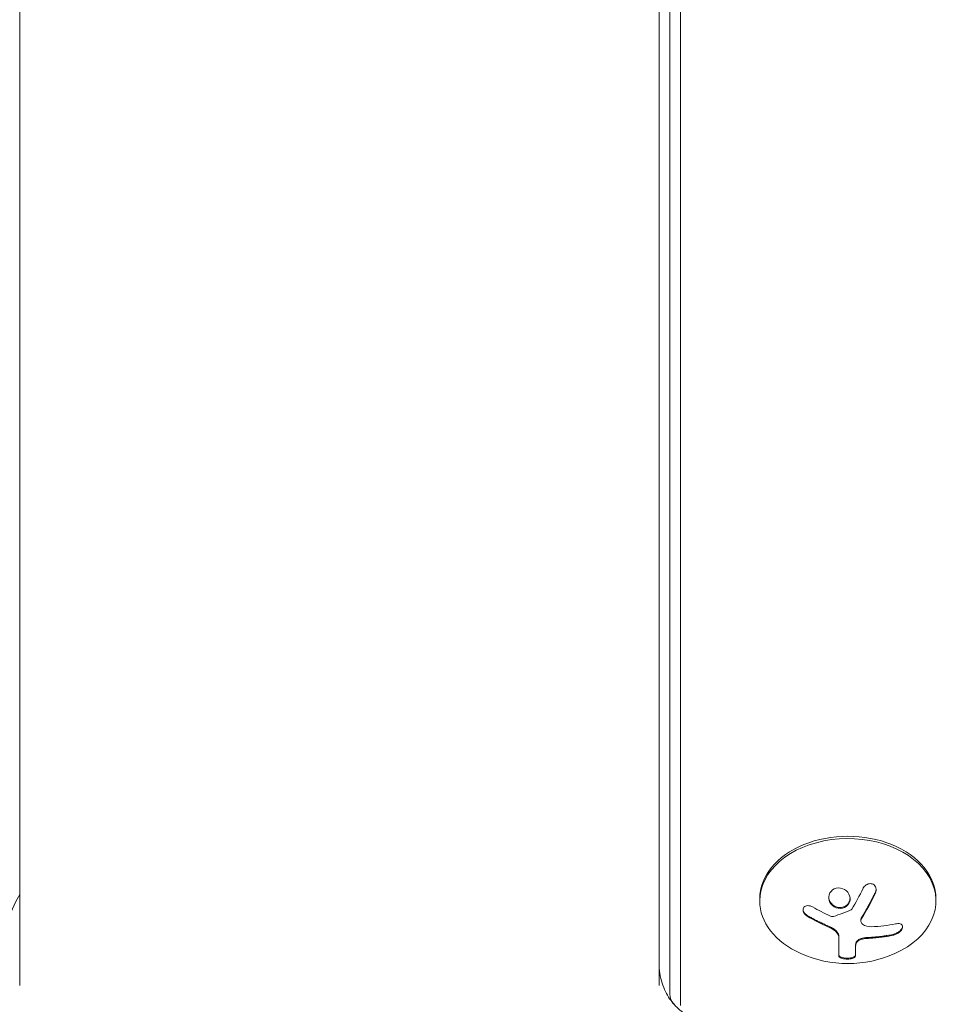
# Model space of a CAD drawing. Units: millimetres. Extents: x -4460 to 4049, y -4734 to 6838.
# Drawn here: x -2215 to -2068, y 1910 to 2066 of the extents above; entities that cross this region are included whole.
import ezdxf

# ---------------------------------------------------------------- set-up
doc = ezdxf.new("R2010")
doc.units = ezdxf.units.MM
doc.header["$LTSCALE"] = 20
doc.layers.add('2d', color=230, linetype='Continuous')

msp = doc.modelspace()

# ---------------------------------------------------------------- linework, layer by layer
at = {"layer": '2d', "lineweight": 0}
for p, q in [((-2214.8, 2917.19), (-2214.8, 1912.97)), ((-2113.2, 2391.74), (-2113.2, 1912.97)), ((-2111.47, 1911.56), (-2111.47, 2391.74)), ((-2109.81, 1909.79), (-2109.81, 2391.74)), ((-2097.2, 1926.76), (-2097.2, 1926.4)), ((-2069.2, 1926.76), (-2069.2, 1926.4)), ((-2081.14, 1923.21), (-2081.14, 1923.35)), ((-2084.63, 1917.66), (-2084.63, 1920.76)), ((-2081.98, 1919.19), (-2081.98, 1917.65))]:
    msp.add_line(p, q, dxfattribs=at)
msp.add_arc((-2083.2, 1934.77), 18.33, 245.8721, 294.1279, dxfattribs=at)
for centre, major_axis, start_param, end_param in [((-2083.2, 1926.76), (14, 0), 0, 3.141593), ((-2083.2, 1926.4), (14, 0), -1.006154, 3.141593), ((-2164, 1912.97), (-54.75, 0), -0.38218, 1.570796), ((-2083.2, 1926.4), (-14, 0), 0, 1.006154), ((-2107.2, 1911.56), (-4.27, 0), 0, 0.555826), ((-2107.2, 1911.56), (-4.27, 0), 0, 0.555826)]:
    msp.add_ellipse(centre, major_axis=major_axis, ratio=0.707107, start_param=start_param, end_param=end_param, dxfattribs=at)
at = {"layer": '2d', "lineweight": 0, "extrusion": (0, 0, -1)}
for centre, major_axis, ratio, start_param, end_param in [((-2082.65, 1935.73), (-15.89, 9.02), 0.656223, -1.726025, -1.556574), ((-2083.06, 1935.38), (-17.86, 4), 0.698401, -2.150211, -1.928314)]:
    msp.add_ellipse(centre, major_axis=major_axis, ratio=ratio, start_param=start_param, end_param=end_param, dxfattribs=at)
at = {"layer": '2d', "lineweight": 0}
for points, knots in [([(-2078.81, 1927.64), (-2078.75, 1927.77), (-2078.71, 1927.91), (-2078.7, 1928.05), (-2078.68, 1928.19), (-2078.69, 1928.33), (-2078.73, 1928.46), (-2078.76, 1928.59), (-2078.82, 1928.71), (-2078.91, 1928.81), (-2078.98, 1928.9), (-2079.07, 1928.98), (-2079.18, 1929.03), (-2079.27, 1929.08), (-2079.38, 1929.12), (-2079.49, 1929.13), (-2079.6, 1929.15), (-2079.71, 1929.15), (-2079.82, 1929.13), (-2079.93, 1929.11), (-2080.04, 1929.07), (-2080.15, 1929.02), (-2080.26, 1928.96), (-2080.36, 1928.89), (-2080.46, 1928.81), (-2080.56, 1928.72), (-2080.64, 1928.61), (-2080.71, 1928.5), (-2080.73, 1928.46), (-2080.75, 1928.43), (-2080.77, 1928.4)], [0, 0, 0, 0, 0.123267, 0.123267, 0.123267, 0.246944, 0.246944, 0.246944, 0.364412, 0.364412, 0.364412, 0.469764, 0.469764, 0.469764, 0.565076, 0.565076, 0.565076, 0.656937, 0.656937, 0.656937, 0.751946, 0.751946, 0.751946, 0.854928, 0.854928, 0.854928, 0.968152, 0.968152, 0.968152, 1, 1, 1, 1]), ([(-2085.63, 1928.13), (-2085.98, 1927.87), (-2086.19, 1927.47), (-2086.27, 1926.65), (-2086.14, 1926.22), (-2085.6, 1925.55), (-2085.18, 1925.3), (-2084.27, 1925.16), (-2083.79, 1925.27), (-2083.45, 1925.53)], [0, 0, 0, 0, 0.125, 0.125, 0.25, 0.25, 0.375, 0.375, 0.5, 0.5, 0.5, 0.5]), ([(-2083.45, 1925.53), (-2083.1, 1925.78), (-2082.88, 1926.18), (-2082.81, 1926.99), (-2082.94, 1927.42), (-2083.48, 1928.1), (-2083.89, 1928.35), (-2084.81, 1928.5), (-2085.28, 1928.39), (-2085.63, 1928.13)], [0.5, 0.5, 0.5, 0.5, 0.625, 0.625, 0.75, 0.75, 0.875, 0.875, 1, 1, 1, 1]), ([(-2081.01, 1923.75), (-2080.99, 1923.79), (-2080.96, 1923.85), (-2080.92, 1923.9), (-2080.9, 1923.94), (-2080.88, 1923.97), (-2080.85, 1924.02), (-2080.81, 1924.08), (-2080.77, 1924.15), (-2080.75, 1924.18), (-2080.74, 1924.2), (-2080.74, 1924.21), (-2080.69, 1924.29), (-2080.64, 1924.37), (-2080.57, 1924.49), (-2080.53, 1924.55), (-2080.49, 1924.62), (-2080.47, 1924.65), (-2080.46, 1924.68), (-2080.45, 1924.69), (-2080.4, 1924.77), (-2080.36, 1924.85), (-2080.29, 1924.97), (-2080.25, 1925.04), (-2080.21, 1925.11), (-2080.19, 1925.14), (-2080.18, 1925.16), (-2080.17, 1925.18), (-2080.12, 1925.26), (-2080.06, 1925.38), (-2079.97, 1925.53), (-2079.93, 1925.61), (-2079.91, 1925.64), (-2079.9, 1925.66), (-2079.9, 1925.68), (-2079.85, 1925.77), (-2079.78, 1925.89), (-2079.7, 1926.04), (-2079.66, 1926.12), (-2079.64, 1926.15), (-2079.63, 1926.17), (-2079.62, 1926.19), (-2079.57, 1926.28), (-2079.51, 1926.41), (-2079.43, 1926.56), (-2079.39, 1926.64), (-2079.37, 1926.67), (-2079.36, 1926.7), (-2079.35, 1926.71), (-2079.3, 1926.8), (-2079.24, 1926.93), (-2079.16, 1927.09), (-2079.12, 1927.16), (-2079.1, 1927.2), (-2079.09, 1927.23), (-2078.99, 1927.42), (-2078.91, 1927.6), (-2078.81, 1927.79)], [0, 0, 0, 0, 0.03125, 0.046875, 0.046875, 0.0625, 0.0625, 0.09375, 0.109375, 0.117187, 0.117187, 0.125, 0.125, 0.1875, 0.1875, 0.21875, 0.234375, 0.242187, 0.242187, 0.25, 0.25, 0.3125, 0.3125, 0.34375, 0.359375, 0.367187, 0.367187, 0.375, 0.375, 0.4375, 0.46875, 0.484375, 0.492187, 0.492187, 0.5, 0.5, 0.5625, 0.59375, 0.609375, 0.617187, 0.617187, 0.625, 0.625, 0.6875, 0.71875, 0.734375, 0.742187, 0.742187, 0.75, 0.75, 0.8125, 0.84375, 0.859375, 0.859375, 0.875, 0.875, 1, 1, 1, 1]), ([(-2078.81, 1927.79), (-2078.75, 1927.92), (-2078.71, 1928.06), (-2078.69, 1928.22), (-2078.69, 1928.23), (-2078.69, 1928.25)], [0, 0, 0, 0, 0.125, 0.125, 0.1393227, 0.1393227, 0.1393227, 0.1393227]), ([(-2086.24, 1926.99), (-2086.24, 1926.96), (-2086.23, 1926.93), (-2086.22, 1926.79), (-2086.2, 1926.69), (-2086.15, 1926.54), (-2086.13, 1926.49), (-2086.09, 1926.39), (-2086.07, 1926.34), (-2085.99, 1926.2), (-2085.94, 1926.11), (-2085.8, 1925.94), (-2085.72, 1925.87), (-2085.55, 1925.72), (-2085.46, 1925.66), (-2085.27, 1925.54), (-2085.16, 1925.49), (-2084.95, 1925.42), (-2084.84, 1925.39), (-2084.5, 1925.33), (-2084.27, 1925.34), (-2083.94, 1925.42), (-2083.83, 1925.46), (-2083.63, 1925.55), (-2083.53, 1925.6), (-2083.45, 1925.67)], [0.14692, 0.14692, 0.14692, 0.14692, 0.15625, 0.15625, 0.1875, 0.1875, 0.203125, 0.203125, 0.21875, 0.21875, 0.25, 0.25, 0.28125, 0.28125, 0.3125, 0.3125, 0.34375, 0.34375, 0.375, 0.375, 0.4375, 0.4375, 0.46875, 0.46875, 0.5, 0.5, 0.5, 0.5]), ([(-2083.45, 1925.67), (-2083.36, 1925.73), (-2083.28, 1925.81), (-2083.14, 1925.96), (-2083.08, 1926.05), (-2082.98, 1926.23), (-2082.94, 1926.33), (-2082.89, 1926.47), (-2082.88, 1926.52), (-2082.86, 1926.62), (-2082.85, 1926.67), (-2082.84, 1926.75), (-2082.84, 1926.77), (-2082.84, 1926.8)], [0.5, 0.5, 0.5, 0.5, 0.53125, 0.53125, 0.5625, 0.5625, 0.59375, 0.59375, 0.609375, 0.609375, 0.625, 0.625, 0.632412, 0.632412, 0.632412, 0.632412]), ([(-2088.8, 1925.43), (-2088.92, 1925.5), (-2089.05, 1925.56), (-2089.18, 1925.59), (-2089.32, 1925.63), (-2089.45, 1925.65), (-2089.58, 1925.64), (-2089.7, 1925.64), (-2089.82, 1925.61), (-2089.93, 1925.57), (-2090.02, 1925.53), (-2090.1, 1925.47), (-2090.17, 1925.4), (-2090.23, 1925.33), (-2090.27, 1925.25), (-2090.3, 1925.16), (-2090.32, 1925.07), (-2090.33, 1924.98), (-2090.32, 1924.88), (-2090.31, 1924.78), (-2090.28, 1924.68), (-2090.23, 1924.58), (-2090.19, 1924.48), (-2090.12, 1924.37), (-2090.04, 1924.28), (-2089.95, 1924.18), (-2089.85, 1924.09), (-2089.74, 1924.01), (-2089.71, 1923.99), (-2089.68, 1923.97), (-2089.64, 1923.95)], [0, 0, 0, 0, 0.117688, 0.117688, 0.117688, 0.23572, 0.23572, 0.23572, 0.348983, 0.348983, 0.348983, 0.453941, 0.453941, 0.453941, 0.55245, 0.55245, 0.55245, 0.649106, 0.649106, 0.649106, 0.748614, 0.748614, 0.748614, 0.85433, 0.85433, 0.85433, 0.967387, 0.967387, 0.967387, 1, 1, 1, 1]), ([(-2090.32, 1925.04), (-2090.31, 1924.93), (-2090.28, 1924.82), (-2090.18, 1924.59), (-2090.09, 1924.47), (-2089.89, 1924.26), (-2089.77, 1924.17), (-2089.64, 1924.09)], [0.6440967, 0.6440967, 0.6440967, 0.6440967, 0.75, 0.75, 0.875, 0.875, 1, 1, 1, 1]), ([(-2082.57, 1925.08), (-2082.58, 1925.05), (-2082.61, 1925.03), (-2082.63, 1925.01), (-2082.65, 1924.99), (-2082.67, 1924.98), (-2082.7, 1924.97)], [0, 0, 0, 0, 0.541586, 0.541586, 0.541586, 1, 1, 1, 1]), ([(-2089.64, 1924.09), (-2089.5, 1924.01), (-2089.36, 1923.92), (-2089.16, 1923.81), (-2089.06, 1923.75), (-2088.95, 1923.69), (-2088.9, 1923.67), (-2088.87, 1923.65), (-2088.86, 1923.64), (-2088.77, 1923.59), (-2088.67, 1923.54), (-2088.55, 1923.47), (-2088.5, 1923.45), (-2088.46, 1923.43), (-2088.45, 1923.42), (-2088.36, 1923.37), (-2088.26, 1923.32), (-2088.14, 1923.26), (-2088.09, 1923.23), (-2088.06, 1923.22), (-2088.04, 1923.21), (-2087.95, 1923.16), (-2087.85, 1923.11), (-2087.73, 1923.05), (-2087.68, 1923.03), (-2087.64, 1923.01), (-2087.63, 1923), (-2087.54, 1922.96), (-2087.43, 1922.91), (-2087.31, 1922.85), (-2087.26, 1922.83), (-2087.23, 1922.81), (-2087.21, 1922.81), (-2087.12, 1922.76), (-2087.01, 1922.71), (-2086.89, 1922.66), (-2086.84, 1922.63), (-2086.81, 1922.62), (-2086.79, 1922.61), (-2086.79, 1922.61), (-2086.63, 1922.54), (-2086.49, 1922.48), (-2086.36, 1922.42)], [0, 0, 0, 0, 0.125, 0.125, 0.1875, 0.21875, 0.234375, 0.234375, 0.25, 0.25, 0.3125, 0.34375, 0.359375, 0.359375, 0.375, 0.375, 0.4375, 0.46875, 0.484375, 0.484375, 0.5, 0.5, 0.5625, 0.59375, 0.609375, 0.609375, 0.625, 0.625, 0.6875, 0.71875, 0.734375, 0.734375, 0.75, 0.75, 0.8125, 0.84375, 0.859375, 0.867187, 0.867187, 0.875, 0.875, 1, 1, 1, 1]), ([(-2085.46, 1923.93), (-2085.51, 1923.92), (-2085.56, 1923.91), (-2085.62, 1923.91), (-2085.67, 1923.91), (-2085.73, 1923.92), (-2085.78, 1923.93), (-2085.79, 1923.94), (-2085.8, 1923.94), (-2085.82, 1923.94)], [0, 0, 0, 0, 0.444984, 0.444984, 0.444984, 0.890124, 0.890124, 0.890124, 1, 1, 1, 1]), ([(-2081.14, 1923.35), (-2081.14, 1923.4), (-2081.13, 1923.45), (-2081.11, 1923.54), (-2081.1, 1923.59), (-2081.06, 1923.67), (-2081.04, 1923.71), (-2081.01, 1923.75)], [0.6050512, 0.6050512, 0.6050512, 0.6050512, 0.75, 0.75, 0.875, 0.875, 1, 1, 1, 1]), ([(-2080.85, 1922.68), (-2080.93, 1922.74), (-2081, 1922.81), (-2081.05, 1922.89), (-2081.09, 1922.96), (-2081.12, 1923.05), (-2081.13, 1923.14), (-2081.14, 1923.23), (-2081.13, 1923.33), (-2081.1, 1923.42), (-2081.08, 1923.49), (-2081.05, 1923.55), (-2081.01, 1923.61)], [0, 0, 0, 0, 0.26951, 0.26951, 0.26951, 0.539189, 0.539189, 0.539189, 0.809594, 0.809594, 0.809594, 1, 1, 1, 1]), ([(-2076.03, 1920.93), (-2075.87, 1920.96), (-2075.71, 1921.02), (-2075.55, 1921.09), (-2075.39, 1921.16), (-2075.23, 1921.25), (-2075.09, 1921.36), (-2074.96, 1921.46), (-2074.84, 1921.57), (-2074.74, 1921.69), (-2074.65, 1921.79), (-2074.58, 1921.9), (-2074.54, 1922.01), (-2074.5, 1922.1), (-2074.49, 1922.2), (-2074.49, 1922.29), (-2074.49, 1922.37), (-2074.52, 1922.45), (-2074.56, 1922.52), (-2074.6, 1922.58), (-2074.67, 1922.64), (-2074.75, 1922.69), (-2074.84, 1922.73), (-2074.94, 1922.76), (-2075.06, 1922.78), (-2075.19, 1922.8), (-2075.33, 1922.79), (-2075.48, 1922.77), (-2075.53, 1922.77), (-2075.57, 1922.76), (-2075.62, 1922.75)], [0, 0, 0, 0, 0.120796, 0.120796, 0.120796, 0.242046, 0.242046, 0.242046, 0.356333, 0.356333, 0.356333, 0.459168, 0.459168, 0.459168, 0.553739, 0.553739, 0.553739, 0.646543, 0.646543, 0.646543, 0.743592, 0.743592, 0.743592, 0.848997, 0.848997, 0.848997, 0.964083, 0.964083, 0.964083, 1, 1, 1, 1]), ([(-2086.36, 1922.42), (-2086.29, 1922.4), (-2086.23, 1922.37), (-2086.11, 1922.31), (-2086.04, 1922.28), (-2085.87, 1922.19), (-2085.74, 1922.13), (-2085.63, 1922.06)], [0, 0, 0, 0, 0.2166442, 0.2166442, 0.4332885, 0.4332885, 0.866577, 0.866577, 0.866577, 0.866577]), ([(-2085.53, 1922), (-2085.49, 1921.98), (-2085.46, 1921.96), (-2085.39, 1921.92), (-2085.36, 1921.89), (-2085.27, 1921.83), (-2085.21, 1921.78), (-2085.04, 1921.63), (-2084.95, 1921.53), (-2084.79, 1921.31), (-2084.73, 1921.2), (-2084.67, 1921.04), (-2084.66, 1920.98), (-2084.63, 1920.87), (-2084.63, 1920.82), (-2084.63, 1920.76)], [0, 0, 0, 0, 0.0625, 0.0625, 0.125, 0.125, 0.25, 0.25, 0.5, 0.5, 0.75, 0.75, 0.875, 0.875, 1, 1, 1, 1]), ([(-2076.03, 1921.07), (-2075.87, 1921.1), (-2075.7, 1921.16), (-2075.37, 1921.31), (-2075.2, 1921.41), (-2074.92, 1921.63), (-2074.79, 1921.76), (-2074.6, 1922.01), (-2074.53, 1922.15), (-2074.5, 1922.29), (-2074.5, 1922.31), (-2074.49, 1922.33)], [0, 0, 0, 0, 0.125, 0.125, 0.25, 0.25, 0.375, 0.375, 0.5, 0.5, 0.5206041, 0.5206041, 0.5206041, 0.5206041]), ([(-2081.98, 1919.19), (-2081.98, 1919.22), (-2081.98, 1919.26), (-2081.98, 1919.3), (-2081.97, 1919.32), (-2081.97, 1919.34), (-2081.97, 1919.38), (-2081.96, 1919.42), (-2081.96, 1919.46), (-2081.95, 1919.48), (-2081.95, 1919.49), (-2081.94, 1919.54), (-2081.93, 1919.58), (-2081.92, 1919.62), (-2081.91, 1919.64), (-2081.91, 1919.66), (-2081.89, 1919.73), (-2081.87, 1919.78), (-2081.85, 1919.84)], [0, 0, 0, 0, 0.125, 0.1875, 0.1875, 0.25, 0.25, 0.375, 0.4375, 0.4375, 0.5, 0.5, 0.625, 0.6875, 0.6875, 0.75, 0.75, 1, 1, 1, 1]), ([(-2081.85, 1919.84), (-2081.82, 1919.91), (-2081.76, 1919.99), (-2081.62, 1920.14), (-2081.53, 1920.2), (-2081.32, 1920.32), (-2081.2, 1920.38), (-2080.95, 1920.46), (-2080.82, 1920.49), (-2080.68, 1920.51)], [0, 0, 0, 0, 0.25, 0.25, 0.5, 0.5, 0.75, 0.75, 1, 1, 1, 1]), ([(-2081.85, 1919.7), (-2081.81, 1919.77), (-2081.76, 1919.85), (-2081.68, 1919.93), (-2081.61, 1920), (-2081.51, 1920.08), (-2081.4, 1920.14), (-2081.3, 1920.2), (-2081.17, 1920.25), (-2081.04, 1920.29), (-2080.93, 1920.32), (-2080.8, 1920.35), (-2080.68, 1920.37)], [0, 0, 0, 0, 0.2593, 0.2593, 0.2593, 0.519012, 0.519012, 0.519012, 0.774897, 0.774897, 0.774897, 1, 1, 1, 1]), ([(-2080.68, 1920.51), (-2080.64, 1920.51), (-2080.6, 1920.52), (-2080.51, 1920.53), (-2080.47, 1920.53), (-2080.39, 1920.54), (-2080.34, 1920.55), (-2080.26, 1920.56), (-2080.22, 1920.56), (-2080.13, 1920.57), (-2080.09, 1920.57), (-2080.01, 1920.58), (-2079.96, 1920.58), (-2079.84, 1920.59), (-2079.76, 1920.6), (-2079.67, 1920.6)], [0, 0, 0, 0, 0.125, 0.125, 0.25, 0.25, 0.375, 0.375, 0.5, 0.5, 0.625, 0.625, 0.75, 0.75, 1, 1, 1, 1]), ([(-2079.67, 1920.6), (-2079.6, 1920.6), (-2079.49, 1920.61), (-2079.35, 1920.62), (-2079.29, 1920.62), (-2079.25, 1920.62), (-2079.22, 1920.62), (-2079.13, 1920.63), (-2079.02, 1920.64), (-2078.88, 1920.65), (-2078.82, 1920.65), (-2078.78, 1920.66), (-2078.76, 1920.66), (-2078.67, 1920.67), (-2078.55, 1920.68), (-2078.42, 1920.69), (-2078.36, 1920.7), (-2078.32, 1920.7), (-2078.3, 1920.7), (-2078.21, 1920.71), (-2078.09, 1920.73), (-2077.96, 1920.74), (-2077.9, 1920.75), (-2077.86, 1920.76), (-2077.84, 1920.76), (-2077.75, 1920.77), (-2077.64, 1920.79), (-2077.5, 1920.8), (-2077.45, 1920.81), (-2077.41, 1920.82), (-2077.39, 1920.82), (-2077.3, 1920.83), (-2077.18, 1920.85), (-2077.05, 1920.87), (-2076.99, 1920.88), (-2076.96, 1920.89), (-2076.94, 1920.89), (-2076.64, 1920.94), (-2076.34, 1921), (-2076.03, 1921.07)], [0, 0, 0, 0, 0.0625, 0.09375, 0.109375, 0.109375, 0.125, 0.125, 0.1875, 0.21875, 0.234375, 0.234375, 0.25, 0.25, 0.3125, 0.34375, 0.359375, 0.359375, 0.375, 0.375, 0.4375, 0.46875, 0.484375, 0.484375, 0.5, 0.5, 0.5625, 0.59375, 0.609375, 0.609375, 0.625, 0.625, 0.6875, 0.71875, 0.734375, 0.734375, 0.75, 0.75, 1, 1, 1, 1]), ([(-2113.2, 1916.51), (-2113.2, 1915.96), (-2113.16, 1915.41), (-2112.99, 1914.34), (-2112.86, 1913.82), (-2112.55, 1912.86), (-2112.37, 1912.4), (-2111.96, 1911.57), (-2111.74, 1911.2), (-2111.29, 1910.52), (-2111.05, 1910.23), (-2110.82, 1909.96)], [3.1415927, 3.1415927, 3.1415927, 3.1415927, 3.2527578, 3.2527578, 3.3639229, 3.3639229, 3.4750881, 3.4750881, 3.5862532, 3.5862532, 3.6974183, 3.6974183, 3.6974183, 3.6974183]), ([(-2084.63, 1917.8), (-2084.63, 1917.74), (-2084.6, 1917.67), (-2084.48, 1917.55), (-2084.38, 1917.5), (-2084.15, 1917.4), (-2084, 1917.36), (-2083.67, 1917.31), (-2083.49, 1917.29), (-2083.12, 1917.29), (-2082.94, 1917.3), (-2082.61, 1917.35), (-2082.46, 1917.39), (-2082.23, 1917.49), (-2082.13, 1917.54), (-2082.01, 1917.66), (-2081.98, 1917.72), (-2081.98, 1917.79)], [0, 0, 0, 0, 0.125, 0.125, 0.25, 0.25, 0.375, 0.375, 0.5, 0.5, 0.625, 0.625, 0.75, 0.75, 0.875, 0.875, 1, 1, 1, 1]), ([(-2084.63, 1917.66), (-2084.63, 1917.6), (-2084.6, 1917.53), (-2084.54, 1917.48), (-2084.48, 1917.42), (-2084.4, 1917.36), (-2084.28, 1917.32), (-2084.18, 1917.27), (-2084.04, 1917.23), (-2083.9, 1917.2), (-2083.76, 1917.18), (-2083.62, 1917.16), (-2083.47, 1917.15), (-2083.33, 1917.15), (-2083.19, 1917.15), (-2083.05, 1917.16), (-2082.92, 1917.17), (-2082.79, 1917.18), (-2082.68, 1917.2), (-2082.56, 1917.23), (-2082.45, 1917.26), (-2082.36, 1917.29), (-2082.26, 1917.33), (-2082.17, 1917.38), (-2082.11, 1917.42), (-2082.05, 1917.48), (-2082, 1917.53), (-2081.99, 1917.59), (-2081.98, 1917.61), (-2081.98, 1917.63), (-2081.98, 1917.65)], [0, 0, 0, 0, 0.12144, 0.12144, 0.12144, 0.243283, 0.243283, 0.243283, 0.358856, 0.358856, 0.358856, 0.462986, 0.462986, 0.462986, 0.558085, 0.558085, 0.558085, 0.650496, 0.650496, 0.650496, 0.746429, 0.746429, 0.746429, 0.850305, 0.850305, 0.850305, 0.963913, 0.963913, 0.963913, 1, 1, 1, 1]), ([(-2110.82, 1909.96), (-2110.66, 1909.77), (-2110.49, 1909.6), (-2110.17, 1909.3), (-2110.02, 1909.16), (-2109.72, 1908.92), (-2109.57, 1908.81), (-2109.3, 1908.62), (-2109.17, 1908.54), (-2108.92, 1908.39), (-2108.81, 1908.33), (-2108.7, 1908.28)], [3.6974183, 3.6974183, 3.6974183, 3.6974183, 3.7779732, 3.7779732, 3.8585281, 3.8585281, 3.939083, 3.939083, 4.0196379, 4.0196379, 4.1001928, 4.1001928, 4.1001928, 4.1001928])]:
    msp.add_open_spline(points, degree=3, knots=knots, dxfattribs=at)
for points in [[(-2080.77, 1928.4), (-2081.34, 1927.22), (-2081.95, 1926.11), (-2082.57, 1925.08)], [(-2081.01, 1923.61), (-2080.25, 1924.84), (-2079.51, 1926.2), (-2078.81, 1927.64)], [(-2082.7, 1924.97), (-2083.62, 1924.56), (-2084.54, 1924.22), (-2085.46, 1923.93)], [(-2089.64, 1923.95), (-2088.58, 1923.32), (-2087.48, 1922.76), (-2086.36, 1922.28)], [(-2085.82, 1923.94), (-2085.89, 1923.97), (-2085.97, 1924), (-2086.05, 1924.03)], [(-2086.36, 1922.28), (-2086.1, 1922.17), (-2085.86, 1922.05), (-2085.63, 1921.92)], [(-2085.63, 1922.06), (-2085.6, 1922.05), (-2085.56, 1922.02), (-2085.53, 1922)], [(-2085.63, 1921.92), (-2085.6, 1921.9), (-2085.56, 1921.88), (-2085.53, 1921.86)], [(-2085.53, 1921.86), (-2084.97, 1921.53), (-2084.63, 1921.06), (-2084.63, 1920.62)], [(-2079.43, 1922.29), (-2079.97, 1922.27), (-2080.47, 1922.41), (-2080.85, 1922.68)], [(-2081.98, 1919.05), (-2081.98, 1919.26), (-2081.94, 1919.47), (-2081.85, 1919.7)], [(-2080.68, 1920.37), (-2080.34, 1920.41), (-2080.01, 1920.44), (-2079.67, 1920.46)], [(-2079.67, 1920.46), (-2078.42, 1920.52), (-2077.2, 1920.67), (-2076.03, 1920.93)]]:
    msp.add_open_spline(points, degree=3, dxfattribs=at)

doc.saveas('drawing.dxf')
